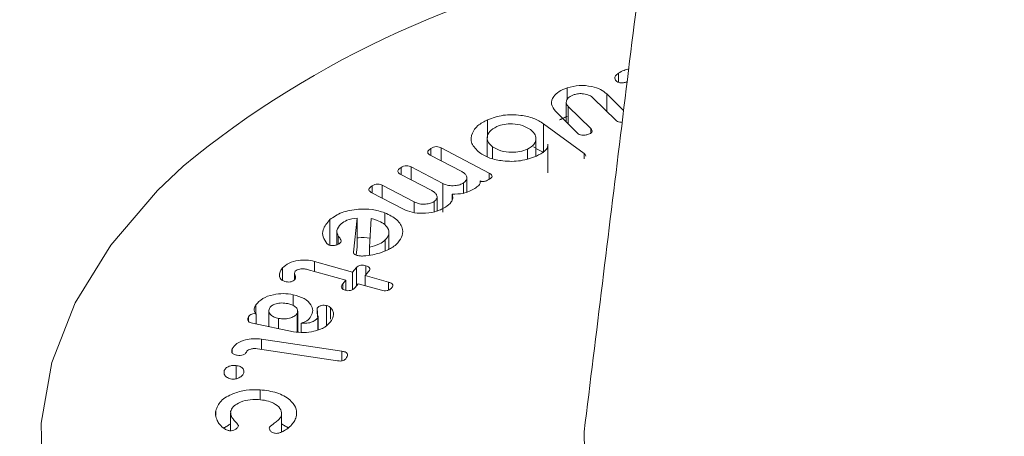
# Model space of a CAD drawing. Units: millimetres. Extents: x 0 to 7425, y 0 to 5250.
# Drawn here: x 2277 to 2295, y 1764 to 1771 of the extents above; entities that cross this region are included whole.
import ezdxf

# ---------------------------------------------------------------- set-up
doc = ezdxf.new("R2010")
doc.units = ezdxf.units.MM
doc.layers.get('0').update_dxf_attribs({"lineweight": 15})
doc.layers.add('Grosor 0', color=7, linetype='Continuous', lineweight=0)

msp = doc.modelspace()

# ---------------------------------------------------------------- hatches: boundary and pattern name
at = {"layer": 'Grosor 0'}
h = msp.add_hatch(dxfattribs=at)
h.set_pattern_fill('WOOD7', color=256, scale=201, angle=30, style=0, pattern_type=2)
h.set_pattern_definition([(19.6952, (-23.423, 165.19), (1144.92629, 428.92988), [22.4724, -2224.776]), (30, (-2.27, 172.76), (73.571, 274.571), [22.11, -178.89]), (48.435, (16.88, 183.82), (247.6424, 375.0709), [19.068, -616.549]), (202.875, (29.534, 198.085), (1318.99764, 529.42923), [16.205, -1604.309]), (204.8056, (14.603, 191.786), (1841.2107, 830.92979), [22.201, -2197.916]), (224.0362, (-5.55, 182.47), (-421.7136, -475.5708), [24.862, -803.882]), (39.4623, (-9.497, 173.23), (769.85585, 676.57086), [12.2264, -1210.409]), (23.6598, (-0.058, 181), (-1493.0689, -629.92856), [18.201, -1801.931]), (215.7106, (16.613, 188.305), (-1466.13972, -1078.57128), [20.2, -1999.825]), (198.6901, (0.21, 176.514), (796.7843, 227.9294), [10.249, -1014.654]), (24.8056, (-38.084, 154.404), (-1841.2107, -830.92979), [22.201, -2197.916]), (18.6901, (-17.93, 163.72), (-796.7843, -227.9294), [20.498, -1004.405]), (30, (1.49, 170.29), (73.571, 274.571), [24.12, -176.88]), (50.556, (22.374, 182.347), (669.35625, 850.6417), [17.1734, -1700.171]), (33.8141, (33.285, 195.609), (2336.494756, 1581.072106), [30.217, -2991.4756]), (24.8056, (58.39, 212.425), (-1841.2107, -830.92979), [22.201, -2197.916]), (30, (78.54, 221.74), (73.571, 274.571), [22.11, -178.89]), (35.1944, (-76.38, 132.294), (1640.21166, 1179.07034), [22.201, -2197.916]), (24.8056, (-58.237, 145.09), (-1841.2107, -830.92979), [22.201, -2197.916]), (30, (-78.4, 135.78), (73.571, 274.571), [12.06, -188.94]), (35.1944, (-67.946, 141.805), (1640.21166, 1179.07034), [22.201, -2197.916]), (30, (-49.8, 154.6), (73.571, 274.571), [20.1, -180.9]), (40.3048, (-32.396, 164.651), (-943.92732, -777.07031), [22.4724, -2224.776]), (35.1944, (-15.258, 179.188), (1640.21166, 1179.07034), [22.201, -2197.916]), (24.8056, (2.885, 191.983), (-1841.2107, -830.92979), [22.201, -2197.916]), (24.8056, (23.038, 201.298), (-1841.2107, -830.92979), [22.201, -2197.916]), (21.8699, (43.19, 210.612), (-1144.92653, -428.92898), [28.426, -1392.859]), (30, (69.57, 221.2), (73.571, 274.571), [30.15, -170.85]), (17.4712, (122.908, 112.738), (970.85555, 328.429), [18.531, -1834.597]), (24.2894, (140.584, 118.301), (-1667.13999, -730.42861), [20.2, -1999.825]), (38.1301, (122.908, 112.738), (943.92666, 777.07097), [14.213, -1407.072]), (39.4623, (134.088, 121.514), (769.85585, 676.57086), [24.453, -1198.1825]), (30, (-21.1, 36.55), (73.571, 274.571), [24.12, -176.88]), (20.5377, (-0.216, 48.615), (-970.85548, -328.4293), [12.2264, -1210.409]), (231.8014, (11.233, 52.904), (421.71337, 475.5711), [10.824, -1071.594]), (222.9946, (4.539, 44.398), (1365.64033, 1252.64187), [26.817, -2654.8576]), (22.875, (142.055, 123.793), (-1318.99764, -529.42923), [16.205, -1604.309]), (37.125, (142.055, 123.793), (1117.99798, 877.57085), [16.205, -1604.309]), (30, (-19.1, 33.07), (73.571, 274.571), [16.08, -184.92]), (224.0362, (-5.17, 41.114), (-421.7136, -475.5708), [16.575, -812.1694]), (26.6335, (16.186, 60.406), (-2885.638682, -1433.926917), [34.229, -3388.6777]), (27.7094, (46.783, 75.75), (-4278.206144, -2237.929646), [50.29, -4978.728]), (33.1798, (91.306, 99.134), (2858.709792, 1882.569597), [36.236, -3587.343]), (39.4623, (121.633, 118.965), (769.85585, 676.57086), [36.679, -1185.956]), (40.3048, (-12.06, 20.889), (-943.92732, -777.07031), [22.4724, -2224.776]), (45.9454, (5.078, 35.425), (-595.78446, -576.0711), [29.266, -1434.036]), (30, (25.43, 56.46), (73.571, 274.571), [26.13, -174.87]), (21.8699, (48.057, 69.523), (-1144.92653, -428.92898), [28.426, -1392.859]), (33.5763, (74.437, 80.111), (2510.56764, 1681.569556), [32.223, -3190.0523]), (21.2538, (101.283, 97.932), (1318.99805, 529.428097), [26.4373, -2617.305]), (15.9638, (125.923, 107.516), (-622.7132, -127.4293), [24.862, -803.882]), (30, (149.83, 114.35), (73.571, 274.571), [14.07, -186.93]), (204.8056, (16.186, 60.406), (1841.2107, 830.92979), [44.402, -2175.715]), (25.2364, (-28.14, 48.74), (-2015.28148, -931.43046), [48.407, -2371.9534]), (30, (15.65, 69.38), (73.571, 274.571), [46.23, -154.77]), (34.0856, (55.683, 92.493), (2162.424795, 1480.57045), [56.4233, -2764.746]), (30, (102.41, 124.11), (73.571, 274.571), [50.25, -150.75]), (37.125, (-7.035, 12.185), (1117.99798, 877.57085), [48.6155, -1571.8984]), (36.3402, (31.727, 41.527), (1292.06859, 978.07132), [36.403, -1783.73]), (27.5104, (61.05, 63.0985), (-3930.06604, -2036.925732), [46.2736, -4581.094]), (23.4802, (102.091, 84.473), (-4827.348676, -2090.786743), [70.808, -7009.986]), (33.0128, (-72.36, 125.331), (3032.7795, 1983.071822), [38.243, -3786.043]), (21.8699, (-40.291, 146.167), (-1144.92653, -428.92898), [42.6385, -1378.646]), (27.6141, (-0.7216, 162.05), (-4104.133801, -2137.431946), [48.282, -4779.904]), (40.6197, (42.06, 184.429), (-1713.781078, -1453.64346), [32.7204, -3239.3224]), (30, (66.9, 205.73), (73.571, 274.571), [40.2, -160.8]), (26.8202, (-84.42, 146.22), (-3059.707992, -1534.430504), [36.236, -3587.3433]), (36.009, (-52.082, 162.569), (-1640.211087, -1179.070962), [38.401, -3801.6985]), (36.7098, (-21.019, 185.145), (-1466.140744, -1078.57014), [34.4056, -3406.16]), (24.2894, (6.563, 205.712), (-1667.13999, -730.42861), [40.4006, -1979.6245]), (17.9052, (43.388, 222.33), (-1767.64039, -556.356475), [28.779, -2849.103]), (39.4623, (70.773, 231.178), (769.85585, 676.57086), [24.453, -1198.1825]), (33.8141, (-65.325, 113.146), (2336.494756, 1581.072106), [30.217, -2991.4756]), (17.1957, (-40.219, 129.962), (-2564.424748, -784.28518), [45.3476, -4489.419]), (30, (3.1, 143.37), (73.571, 274.571), [50.25, -150.75]), (35.4403, (46.619, 168.493), (-1814.282888, -1279.569984), [42.401, -4197.6987]), (36.7098, (81.164, 193.08), (-1466.140744, -1078.57014), [34.4056, -3406.16]), (30, (-91.45, 158.4), (73.571, 274.571), [34.17, -166.83]), (38.1301, (-61.863, 175.49), (943.92666, 777.07097), [56.8514, -1364.433]), (27.6141, (-17.143, 210.5926), (-4104.133801, -2137.431946), [48.282, -4779.904]), (24.4725, (25.639, 232.972), (3856.492059, 1762.360505), [62.601, -6197.5084]), (36.8428, (0, 0), (-2758.20789, -2056.64354), [50.6106, -5010.44]), (30, (40.5, 30.35), (73.571, 274.571), [56.28, -144.72]), (26.3478, (89.2427, 58.487), (-5597.2031785, -2767.3600933), [94.6622, -9371.563]), (30, (-35.17, 60.92), (73.571, 274.571), [48.24, -152.76]), (34.7636, (6.602, 85.045), (1814.28318, 1279.56973), [48.407, -2371.9534]), (28.1524, (46.369, 112.646), (-5322.632697, -2840.929926), [62.3424, -6171.8988]), (27.2737, (101.336, 142.061), (-3581.921774, -1835.929617), [42.258, -4183.525]), (24.8056, (-51.255, 88.776), (-1841.2107, -830.92979), [44.402, -2175.715]), (30, (-10.95, 107.4), (73.571, 274.571), [64.32, -136.68]), (31.9092, (44.7534, 139.565), (4947.559474, 3088.575229), [60.3336, -5973.0155]), (33.5763, (95.97, 171.456), (2510.56764, 1681.569556), [32.223, -3190.0523])])
edge = h.paths.add_edge_path()
edge.add_spline(control_points=[(934.336, 1002.715), (3006.159, 2198.753)], knot_values=[0, 0, 1, 1], degree=1, periodic=0)
edge.add_line((934.184, 1002.631), (935.079, 1003.231))
edge.add_line((935.079, 1003.231), (935.868, 1004.02))
edge.add_line((935.868, 1004.02), (936.527, 1004.982))
edge.add_line((936.527, 1004.982), (937.048, 1006.103))
edge.add_line((937.048, 1006.103), (937.422, 1007.369))
edge.add_line((937.422, 1007.369), (937.646, 1008.761))
edge.add_line((937.646, 1008.761), (937.715, 1010.262))
edge.add_line((937.715, 1010.262), (937.63, 1011.851))
edge.add_line((937.63, 1011.851), (937.391, 1013.507))
edge.add_line((937.391, 1013.507), (937.002, 1015.208))
edge.add_line((937.002, 1015.208), (936.467, 1016.931))
edge.add_line((936.467, 1016.931), (935.795, 1018.653))
edge.add_line((935.795, 1018.653), (934.993, 1020.351))
edge.add_line((934.993, 1020.351), (934.073, 1022.001))
edge.add_line((934.073, 1022.001), (933.047, 1023.582))
edge.add_line((933.047, 1023.582), (931.929, 1025.073))
edge.add_line((931.929, 1025.073), (930.733, 1026.453))
edge.add_line((930.733, 1026.453), (929.477, 1027.704))
edge.add_line((929.477, 1027.704), (928.176, 1028.81))
edge.add_line((928.176, 1028.81), (926.849, 1029.755))
edge.add_line((926.849, 1029.755), (925.513, 1030.526))
edge.add_line((925.513, 1030.526), (924.185, 1031.114))
edge.add_line((924.185, 1031.114), (922.885, 1031.51))
edge.add_line((922.885, 1031.51), (921.628, 1031.71))
edge.add_line((921.628, 1031.71), (920.433, 1031.709))
edge.add_line((920.433, 1031.709), (919.315, 1031.51))
edge.add_line((919.315, 1031.51), (918.289, 1031.113))
edge.add_line((918.289, 1031.113), (917.876, 1030.881))
edge.add_spline(control_points=[(2989.848, 2227.008), (918.025, 1030.97)], knot_values=[0, 0, 1, 1], degree=1, periodic=0)
edge.add_line((3006.159, 2198.753), (3006.902, 2199.268))
edge.add_line((3006.902, 2199.268), (3007.691, 2200.058))
edge.add_line((3007.691, 2200.058), (3008.35, 2201.02))
edge.add_line((3008.35, 2201.02), (3008.871, 2202.141))
edge.add_line((3008.871, 2202.141), (3009.245, 2203.406))
edge.add_line((3009.245, 2203.406), (3009.469, 2204.799))
edge.add_line((3009.469, 2204.799), (3009.538, 2206.3))
edge.add_line((3009.538, 2206.3), (3009.453, 2207.889))
edge.add_line((3009.453, 2207.889), (3009.214, 2209.545))
edge.add_line((3009.214, 2209.545), (3008.825, 2211.246))
edge.add_line((3008.825, 2211.246), (3008.29, 2212.969))
edge.add_line((3008.29, 2212.969), (3007.617, 2214.691))
edge.add_line((3007.617, 2214.691), (3006.816, 2216.389))
edge.add_line((3006.816, 2216.389), (3005.896, 2218.039))
edge.add_line((3005.896, 2218.039), (3004.87, 2219.62))
edge.add_line((3004.87, 2219.62), (3003.752, 2221.111))
edge.add_line((3003.752, 2221.111), (3002.556, 2222.491))
edge.add_line((3002.556, 2222.491), (3001.3, 2223.742))
edge.add_line((3001.3, 2223.742), (2999.999, 2224.848))
edge.add_line((2999.999, 2224.848), (2998.672, 2225.793))
edge.add_line((2998.672, 2225.793), (2997.336, 2226.564))
edge.add_line((2997.336, 2226.564), (2996.008, 2227.152))
edge.add_line((2996.008, 2227.152), (2994.707, 2227.548))
edge.add_line((2994.707, 2227.548), (2993.451, 2227.747))
edge.add_line((2993.451, 2227.747), (2992.256, 2227.747))
edge.add_line((2992.256, 2227.747), (2991.138, 2227.547))
edge.add_line((2991.138, 2227.547), (2990.112, 2227.151))
edge.add_line((2990.112, 2227.151), (2989.848, 2227.008))

# ---------------------------------------------------------------- linework, layer by layer
at = {"color": 7, "linetype": 'Continuous', "lineweight": 15}
for p, q in [((2287.928, 1770.341), (2287.928, 1770.507)), ((2287.01, 1770.028), (2287.01, 1770.243)), ((2287.877, 1769.666), (2287.477, 1770.06)), ((2287.718, 1770.136), (2288.018, 1769.84)), ((2287.718, 1769.823), (2287.718, 1770.136)), ((2287.195, 1769.435), (2286.8, 1769.825)), ((2287.031, 1769.91), (2287.431, 1769.516)), ((2287.031, 1769.597), (2287.031, 1769.91)), ((2285.59, 1769.353), (2285.59, 1769.674)), ((2286.59, 1769.602), (2287.312, 1769.07)), ((2286.59, 1769.092), (2286.59, 1769.602)), ((2287.431, 1769.436), (2287.431, 1769.516)), ((2284.579, 1769.037), (2284.579, 1769.163)), ((2284.761, 1769.171), (2285.621, 1768.72)), ((2284.761, 1768.941), (2284.761, 1769.171)), ((2285.678, 1768.981), (2285.678, 1769.192)), ((2286.302, 1768.979), (2286.302, 1769.149)), ((2286.667, 1768.757), (2286.667, 1769.213)), ((2285.129, 1768.748), (2284.563, 1769.045)), ((2287.312, 1768.979), (2287.312, 1769.07)), ((2284.045, 1768.697), (2284.045, 1768.824)), ((2284.226, 1768.832), (2284.793, 1768.535)), ((2284.226, 1768.602), (2284.226, 1768.832)), ((2284.595, 1768.409), (2284.028, 1768.706)), ((2285.457, 1768.541), (2285.457, 1768.583)), ((2285.621, 1768.613), (2285.621, 1768.72)), ((2283.53, 1768.37), (2283.53, 1768.497)), ((2283.711, 1768.504), (2284.278, 1768.207)), ((2283.711, 1768.275), (2283.711, 1768.504)), ((2284.793, 1768.024), (2284.793, 1768.535)), ((2285.162, 1768.363), (2285.162, 1768.548)), ((2284.087, 1768.078), (2283.514, 1768.378)), ((2284.956, 1768.245), (2284.956, 1768.348)), ((2284.278, 1768.02), (2284.278, 1768.207)), ((2284.637, 1768.031), (2284.637, 1768.214)), ((2282.772, 1767.436), (2282.772, 1767.892)), ((2283.198, 1767.312), (2283.261, 1767.919)), ((2283.261, 1767.408), (2283.261, 1767.919)), ((2283.514, 1767.913), (2283.48, 1767.402)), ((2283.753, 1767.799), (2283.753, 1768.015)), ((2282.924, 1767.454), (2282.924, 1767.599)), ((2283.762, 1767.334), (2283.762, 1767.529)), ((2283.245, 1767.259), (2283.261, 1767.408)), ((2283.48, 1767.258), (2283.48, 1767.402)), ((2281.931, 1766.807), (2281.931, 1767.032)), ((2283.059, 1766.81), (2282.371, 1767.003)), ((2282.501, 1767.147), (2283.181, 1766.956)), ((2282.501, 1766.967), (2282.501, 1767.147)), ((2283.181, 1766.956), (2283.249, 1767.036)), ((2283.249, 1766.708), (2283.249, 1767.036)), ((2283.416, 1766.906), (2283.416, 1767.069)), ((2283.004, 1766.746), (2283.059, 1766.81)), ((2283.059, 1766.635), (2283.059, 1766.81)), ((2283.181, 1766.645), (2283.181, 1766.956)), ((2283.473, 1766.973), (2283.405, 1766.893)), ((2283.405, 1766.893), (2283.819, 1766.776)), ((2283.405, 1766.713), (2283.405, 1766.893)), ((2283.004, 1766.653), (2283.004, 1766.746)), ((2283.282, 1766.747), (2283.228, 1766.683)), ((2283.697, 1766.631), (2283.282, 1766.747)), ((2283.819, 1766.635), (2283.819, 1766.776)), ((2282.12, 1766.358), (2282.12, 1766.553)), ((2281.455, 1766.218), (2281.455, 1766.371)), ((2282.549, 1766.211), (2282.549, 1766.313)), ((2282.717, 1766.009), (2282.717, 1766.36)), ((2282.786, 1766.115), (2282.786, 1766.322)), ((2281.324, 1766.075), (2281.324, 1766.16)), ((2281.461, 1766.031), (2281.461, 1766.21)), ((2281.858, 1765.949), (2281.858, 1766.129)), ((2282.191, 1765.888), (2282.191, 1766.22)), ((2282.558, 1765.927), (2282.558, 1766.143)), ((2282.127, 1765.893), (2281.392, 1766.045)), ((2282.263, 1765.881), (2282.263, 1766.045)), ((2281.555, 1765.76), (2282.99, 1765.545)), ((2281.555, 1765.577), (2281.555, 1765.76)), ((2281.031, 1765.518), (2281.031, 1765.585)), ((2282.912, 1765.373), (2281.483, 1765.588)), ((2282.99, 1765.375), (2282.99, 1765.545)), ((2281.101, 1765.054), (2281.101, 1765.29)), ((2280.889, 1765.141), (2280.889, 1765.198)), ((2281.528, 1764.678), (2281.528, 1764.857)), ((2280.737, 1764.4), (2280.737, 1764.481)), ((2281.914, 1764.102), (2281.914, 1764.418))]:
    msp.add_line(p, q, dxfattribs=at)
at = {"color": 7, "linetype": 'Continuous', "lineweight": 15, "flags": 128}
msp.add_lwpolyline([(2280.156, 1768.846), (2279.7, 1768.413), (2278.862, 1767.435), (2278.23, 1766.407), (2277.814, 1765.343), (2277.618, 1764.259), (2277.646, 1763.168), (2277.897, 1762.087), (2278.368, 1761.031), (2279.052, 1760.014), (2279.94, 1759.051), (2281.018, 1758.156), (2282.273, 1757.34)], dxfattribs=at)
at = {"color": 7, "linetype": 'Continuous', "lineweight": 15}
for centre, radius, start, end in [((2291.12, 1755.516), 17.26, 99.2301, 129.4356), ((2290.321, 1764.059), 3.007, 179.1317, 246.6506)]:
    msp.add_arc(centre, radius, start, end, dxfattribs=at)
for points in [[(2989.848, 2227.008), (918.025, 1030.97)], [(934.336, 1002.715), (3006.159, 2198.753)], [(2289.913, 1785.273), (2287.314, 1764.105)], [(2288.081, 1770.354), (2288.06, 1770.343)], [(2286.995, 1769.985), (2286.995, 1769.633)], [(2286.874, 1769.67), (2287.01, 1769.733)], [(2285.584, 1769.346), (2285.584, 1769.015)], [(2286.453, 1769.028), (2286.453, 1769.339)], [(2286.409, 1769.188), (2286.59, 1769.092)], [(2286.667, 1768.757), (2286.664, 1768.727)], [(2285.218, 1768.387), (2285.218, 1768.637)], [(2284.687, 1768.049), (2284.687, 1768.295)], [(2282.9, 1767.682), (2282.9, 1767.444)], [(2283.829, 1767.364), (2283.829, 1767.658)], [(2282.143, 1766.933), (2282.143, 1766.821)], [(2281.684, 1766.271), (2281.684, 1765.985)], [(2282.202, 1765.887), (2282.202, 1766.257)], [(2282.567, 1765.931), (2282.567, 1766.178)], [(2281.002, 1764.446), (2281.002, 1764.127)], [(2280.88, 1764.173), (2281.002, 1764.247)], [(2281.914, 1764.245), (2282.044, 1764.173)]]:
    msp.add_open_spline(points, degree=1, dxfattribs=at)
for points, knots in [([(2287.874, 1770.379), (2287.867, 1770.392), (2287.854, 1770.417), (2287.873, 1770.463), (2287.907, 1770.49), (2287.928, 1770.507)], [0, 0, 0, 0, 0.2793486, 0.559623, 1, 1, 1, 1]), ([(2287.928, 1770.507), (2287.959, 1770.524), (2288.015, 1770.555), (2288.084, 1770.574), (2288.115, 1770.582)], [0, 0, 0, 0, 0.559286, 1, 1, 1, 1]), ([(2288.06, 1770.343), (2288.04, 1770.338), (2288.001, 1770.329), (2287.94, 1770.333), (2287.896, 1770.353), (2287.881, 1770.371), (2287.874, 1770.379)], [0, 0, 0, 0, 0.281177, 0.559467, 0.779116, 1, 1, 1, 1]), ([(2286.8, 1769.825), (2286.77, 1769.867), (2286.71, 1769.952), (2286.754, 1770.08), (2286.857, 1770.182), (2286.959, 1770.223), (2287.01, 1770.243)], [0, 0, 0, 0, 0.279117, 0.559172, 0.779398, 1, 1, 1, 1]), ([(2287.01, 1770.243), (2287.081, 1770.261), (2287.222, 1770.297), (2287.438, 1770.275), (2287.614, 1770.221), (2287.683, 1770.164), (2287.718, 1770.136)], [0, 0, 0, 0, 0.279565, 0.559285, 0.779526, 1, 1, 1, 1]), ([(2287.133, 1770.122), (2287.101, 1770.108), (2287.037, 1770.081), (2286.996, 1770.019), (2286.991, 1769.959), (2287.018, 1769.926), (2287.031, 1769.91)], [0, 0, 0, 0, 0.279594, 0.559445, 0.779814, 1, 1, 1, 1]), ([(2287.477, 1770.06), (2287.455, 1770.078), (2287.412, 1770.114), (2287.312, 1770.138), (2287.214, 1770.143), (2287.16, 1770.129), (2287.133, 1770.122)], [0, 0, 0, 0, 0.280113, 0.559366, 0.779943, 1, 1, 1, 1]), ([(2285.445, 1769.087), (2285.39, 1769.141), (2285.281, 1769.248), (2285.298, 1769.426), (2285.403, 1769.575), (2285.527, 1769.641), (2285.59, 1769.674)], [0, 0, 0, 0, 0.279272, 0.559171, 0.779491, 1, 1, 1, 1]), ([(2285.59, 1769.674), (2285.68, 1769.706), (2285.861, 1769.77), (2286.163, 1769.763), (2286.42, 1769.708), (2286.533, 1769.637), (2286.59, 1769.602)], [0, 0, 0, 0, 0.279573, 0.559288, 0.779565, 1, 1, 1, 1]), ([(2287.993, 1769.631), (2287.979, 1769.63), (2287.948, 1769.627), (2287.905, 1769.642), (2287.886, 1769.658), (2287.877, 1769.666)], [0, 0, 0, 0, 0.292885, 0.645369, 1, 1, 1, 1]), ([(2285.754, 1769.553), (2285.707, 1769.526), (2285.614, 1769.472), (2285.575, 1769.365), (2285.594, 1769.267), (2285.65, 1769.217), (2285.678, 1769.192)], [0, 0, 0, 0, 0.279517, 0.559382, 0.779641, 1, 1, 1, 1]), ([(2286.354, 1769.498), (2286.31, 1769.525), (2286.222, 1769.578), (2286.046, 1769.604), (2285.881, 1769.598), (2285.796, 1769.568), (2285.754, 1769.553)], [0, 0, 0, 0, 0.279931, 0.559502, 0.779822, 1, 1, 1, 1]), ([(2286.302, 1769.149), (2286.346, 1769.176), (2286.433, 1769.229), (2286.462, 1769.333), (2286.437, 1769.427), (2286.382, 1769.474), (2286.354, 1769.498)], [0, 0, 0, 0, 0.278946, 0.558928, 0.779348, 1, 1, 1, 1]), ([(2287.431, 1769.516), (2287.439, 1769.506), (2287.457, 1769.486), (2287.456, 1769.454), (2287.427, 1769.43), (2287.403, 1769.421), (2287.39, 1769.416)], [0, 0, 0, 0, 0.280827, 0.558694, 0.779129, 1, 1, 1, 1]), ([(2287.39, 1769.416), (2287.372, 1769.41), (2287.334, 1769.399), (2287.273, 1769.396), (2287.223, 1769.411), (2287.205, 1769.427), (2287.195, 1769.435)], [0, 0, 0, 0, 0.280896, 0.559622, 0.779034, 1, 1, 1, 1]), ([(2284.563, 1769.045), (2284.553, 1769.051), (2284.532, 1769.064), (2284.517, 1769.088), (2284.525, 1769.125), (2284.557, 1769.148), (2284.579, 1769.163)], [0, 0, 0, 0, 0.187081, 0.37391, 0.561038, 1, 1, 1, 1]), ([(2284.579, 1769.163), (2284.593, 1769.171), (2284.621, 1769.187), (2284.676, 1769.197), (2284.725, 1769.188), (2284.749, 1769.176), (2284.761, 1769.171)], [0, 0, 0, 0, 0.281021, 0.559458, 0.779023, 1, 1, 1, 1]), ([(2285.678, 1769.192), (2285.725, 1769.165), (2285.818, 1769.112), (2286.003, 1769.09), (2286.172, 1769.1), (2286.259, 1769.133), (2286.302, 1769.149)], [0, 0, 0, 0, 0.279514, 0.559316, 0.77951, 1, 1, 1, 1]), ([(2286.664, 1769.238), (2286.664, 1769.221), (2286.665, 1769.178), (2286.601, 1769.099), (2286.514, 1769.053), (2286.461, 1769.025)], [0, 0, 0, 0, 0.194578, 0.507782, 1, 1, 1, 1]), ([(2286.461, 1769.025), (2286.37, 1768.992), (2286.188, 1768.927), (2285.882, 1768.93), (2285.619, 1768.982), (2285.503, 1769.052), (2285.445, 1769.087)], [0, 0, 0, 0, 0.279674, 0.559349, 0.779713, 1, 1, 1, 1]), ([(2287.312, 1769.07), (2287.325, 1769.06), (2287.344, 1769.046), (2287.342, 1769.028), (2287.342, 1769.022)], [0, 0, 0, 0, 0.653472, 1, 1, 1, 1]), ([(2284.028, 1768.706), (2284.018, 1768.712), (2283.998, 1768.724), (2283.983, 1768.749), (2283.991, 1768.786), (2284.023, 1768.808), (2284.045, 1768.824)], [0, 0, 0, 0, 0.18717, 0.373963, 0.560583, 1, 1, 1, 1]), ([(2284.045, 1768.824), (2284.059, 1768.832), (2284.086, 1768.848), (2284.141, 1768.857), (2284.191, 1768.848), (2284.214, 1768.837), (2284.226, 1768.832)], [0, 0, 0, 0, 0.280931, 0.558999, 0.778942, 1, 1, 1, 1]), ([(2285.162, 1768.548), (2285.182, 1768.565), (2285.222, 1768.601), (2285.221, 1768.661), (2285.189, 1768.713), (2285.149, 1768.737), (2285.129, 1768.748)], [0, 0, 0, 0, 0.279087, 0.558985, 0.779339, 1, 1, 1, 1]), ([(2285.457, 1768.583), (2285.459, 1768.569), (2285.463, 1768.541), (2285.428, 1768.493), (2285.388, 1768.466), (2285.364, 1768.449)], [0, 0, 0, 0, 0.279526, 0.559646, 1, 1, 1, 1]), ([(2285.628, 1768.617), (2285.604, 1768.603), (2285.574, 1768.585), (2285.528, 1768.573), (2285.503, 1768.571), (2285.477, 1768.574), (2285.464, 1768.58), (2285.457, 1768.583)], [0, 0, 0, 0, 0.4988732, 0.6242386, 0.7494366, 0.8747693, 1, 1, 1, 1]), ([(2285.621, 1768.72), (2285.635, 1768.712), (2285.662, 1768.696), (2285.674, 1768.664), (2285.657, 1768.637), (2285.638, 1768.623), (2285.628, 1768.617)], [0, 0, 0, 0, 0.280555, 0.558417, 0.778916, 1, 1, 1, 1]), ([(2283.514, 1768.378), (2283.504, 1768.384), (2283.483, 1768.396), (2283.469, 1768.421), (2283.476, 1768.459), (2283.508, 1768.481), (2283.53, 1768.497)], [0, 0, 0, 0, 0.187142, 0.373897, 0.561321, 1, 1, 1, 1]), ([(2283.53, 1768.497), (2283.544, 1768.505), (2283.572, 1768.521), (2283.627, 1768.53), (2283.676, 1768.521), (2283.7, 1768.51), (2283.711, 1768.504)], [0, 0, 0, 0, 0.280957, 0.559264, 0.779252, 1, 1, 1, 1]), ([(2284.637, 1768.214), (2284.656, 1768.232), (2284.693, 1768.267), (2284.688, 1768.326), (2284.653, 1768.374), (2284.614, 1768.397), (2284.595, 1768.409)], [0, 0, 0, 0, 0.278336, 0.558494, 0.779177, 1, 1, 1, 1]), ([(2284.793, 1768.535), (2284.824, 1768.522), (2284.888, 1768.496), (2284.999, 1768.496), (2285.095, 1768.512), (2285.14, 1768.536), (2285.162, 1768.548)], [0, 0, 0, 0, 0.2793107, 0.5591217, 0.7798876, 1, 1, 1, 1]), ([(2285.364, 1768.449), (2285.299, 1768.413), (2285.184, 1768.348), (2285.025, 1768.348), (2284.956, 1768.348)], [0, 0, 0, 0, 0.560679, 1, 1, 1, 1]), ([(2284.956, 1768.348), (2284.963, 1768.325), (2284.977, 1768.277), (2284.942, 1768.192), (2284.876, 1768.143), (2284.836, 1768.113)], [0, 0, 0, 0, 0.280264, 0.560231, 1, 1, 1, 1]), ([(2282.772, 1767.892), (2282.839, 1767.939), (2282.974, 1768.032), (2283.261, 1768.084), (2283.534, 1768.082), (2283.68, 1768.037), (2283.753, 1768.015)], [0, 0, 0, 0, 0.279681, 0.559346, 0.779601, 1, 1, 1, 1]), ([(2284.836, 1768.113), (2284.778, 1768.083), (2284.661, 1768.022), (2284.44, 1768), (2284.237, 1768.015), (2284.137, 1768.057), (2284.087, 1768.078)], [0, 0, 0, 0, 0.279835, 0.559604, 0.7798, 1, 1, 1, 1]), ([(2284.278, 1768.207), (2284.308, 1768.195), (2284.37, 1768.169), (2284.477, 1768.166), (2284.572, 1768.18), (2284.615, 1768.203), (2284.637, 1768.214)], [0, 0, 0, 0, 0.27959, 0.559489, 0.779778, 1, 1, 1, 1]), ([(2282.721, 1767.468), (2282.695, 1767.506), (2282.641, 1767.583), (2282.645, 1767.735), (2282.724, 1767.833), (2282.772, 1767.892)], [0, 0, 0, 0, 0.280006, 0.560868, 1, 1, 1, 1]), ([(2283.261, 1767.919), (2283.196, 1767.91), (2283.08, 1767.894), (2283.007, 1767.84), (2282.974, 1767.816)], [0, 0, 0, 0, 0.559413, 1, 1, 1, 1]), ([(2283.621, 1767.878), (2283.601, 1767.885), (2283.567, 1767.898), (2283.53, 1767.908), (2283.514, 1767.913)], [0, 0, 0, 0, 0.560237, 1, 1, 1, 1]), ([(2283.762, 1767.529), (2283.79, 1767.563), (2283.845, 1767.631), (2283.819, 1767.738), (2283.743, 1767.825), (2283.661, 1767.86), (2283.621, 1767.878)], [0, 0, 0, 0, 0.279182, 0.559278, 0.77946, 1, 1, 1, 1]), ([(2283.753, 1768.015), (2283.834, 1767.976), (2283.996, 1767.898), (2284.082, 1767.731), (2284.074, 1767.574), (2283.997, 1767.49), (2283.958, 1767.448)], [0, 0, 0, 0, 0.279423, 0.559275, 0.779567, 1, 1, 1, 1]), ([(2282.974, 1767.816), (2282.94, 1767.777), (2282.879, 1767.708), (2282.91, 1767.632), (2282.924, 1767.599)], [0, 0, 0, 0, 0.559108, 1, 1, 1, 1]), ([(2282.924, 1767.599), (2282.942, 1767.577), (2282.966, 1767.547), (2282.979, 1767.502), (2282.965, 1767.485), (2282.958, 1767.476)], [0, 0, 0, 0, 0.561193, 0.781109, 1, 1, 1, 1]), ([(2283.261, 1767.562), (2283.269, 1767.564), (2283.341, 1767.58), (2283.42, 1767.57), (2283.491, 1767.562)], [0, 0, 0, 0, 0.1105856, 1, 1, 1, 1]), ([(2283.48, 1767.402), (2283.544, 1767.418), (2283.658, 1767.446), (2283.731, 1767.503), (2283.762, 1767.529)], [0, 0, 0, 0, 0.55875, 1, 1, 1, 1]), ([(2282.764, 1767.437), (2282.755, 1767.442), (2282.738, 1767.452), (2282.726, 1767.463), (2282.721, 1767.468)], [0, 0, 0, 0, 0.5588879, 1, 1, 1, 1]), ([(2282.958, 1767.476), (2282.946, 1767.466), (2282.92, 1767.446), (2282.865, 1767.431), (2282.81, 1767.426), (2282.779, 1767.434), (2282.764, 1767.437)], [0, 0, 0, 0, 0.28061, 0.560743, 0.781063, 1, 1, 1, 1]), ([(2283.8, 1767.349), (2283.755, 1767.33), (2283.674, 1767.296), (2283.581, 1767.275), (2283.541, 1767.266)], [0, 0, 0, 0, 0.560145, 1, 1, 1, 1]), ([(2283.958, 1767.448), (2283.932, 1767.427), (2283.886, 1767.391), (2283.827, 1767.362), (2283.8, 1767.349)], [0, 0, 0, 0, 0.560035, 1, 1, 1, 1]), ([(2281.931, 1767.032), (2281.965, 1767.062), (2282.033, 1767.124), (2282.198, 1767.167), (2282.361, 1767.177), (2282.454, 1767.157), (2282.501, 1767.147)], [0, 0, 0, 0, 0.279497, 0.559376, 0.779496, 1, 1, 1, 1]), ([(2283.245, 1767.258), (2283.236, 1767.262), (2283.22, 1767.269), (2283.2, 1767.287), (2283.198, 1767.302), (2283.198, 1767.312)], [0, 0, 0, 0, 0.280273, 0.561531, 1, 1, 1, 1]), ([(2283.541, 1767.266), (2283.486, 1767.256), (2283.41, 1767.243), (2283.306, 1767.242), (2283.265, 1767.253), (2283.245, 1767.258)], [0, 0, 0, 0, 0.56033, 0.780731, 1, 1, 1, 1]), ([(2281.873, 1766.906), (2281.877, 1766.93), (2281.884, 1766.974), (2281.916, 1767.014), (2281.931, 1767.032)], [0, 0, 0, 0, 0.558929, 1, 1, 1, 1]), ([(2282.371, 1767.003), (2282.35, 1767.008), (2282.307, 1767.018), (2282.242, 1767.014), (2282.188, 1766.999), (2282.168, 1766.981), (2282.158, 1766.973)], [0, 0, 0, 0, 0.280701, 0.560256, 0.780344, 1, 1, 1, 1]), ([(2283.249, 1767.036), (2283.258, 1767.046), (2283.277, 1767.065), (2283.325, 1767.081), (2283.375, 1767.079), (2283.402, 1767.073), (2283.416, 1767.069)], [0, 0, 0, 0, 0.280827, 0.558796, 0.779081, 1, 1, 1, 1]), ([(2283.416, 1767.069), (2283.432, 1767.064), (2283.465, 1767.053), (2283.493, 1767.025), (2283.49, 1766.997), (2283.479, 1766.981), (2283.473, 1766.973)], [0, 0, 0, 0, 0.280629, 0.558708, 0.778963, 1, 1, 1, 1]), ([(2281.972, 1766.789), (2281.953, 1766.796), (2281.915, 1766.81), (2281.878, 1766.852), (2281.875, 1766.886), (2281.873, 1766.906)], [0, 0, 0, 0, 0.279294, 0.559427, 1, 1, 1, 1]), ([(2282.153, 1766.83), (2282.143, 1766.819), (2282.123, 1766.798), (2282.073, 1766.778), (2282.017, 1766.778), (2281.987, 1766.785), (2281.972, 1766.789)], [0, 0, 0, 0, 0.280856, 0.559116, 0.779011, 1, 1, 1, 1]), ([(2282.158, 1766.973), (2282.151, 1766.96), (2282.138, 1766.933), (2282.152, 1766.896), (2282.166, 1766.861), (2282.158, 1766.84), (2282.153, 1766.83)], [0, 0, 0, 0, 0.279483, 0.560212, 0.780616, 1, 1, 1, 1]), ([(2283.048, 1766.633), (2283.036, 1766.637), (2283.011, 1766.645), (2282.985, 1766.666), (2282.972, 1766.702), (2282.991, 1766.728), (2283.004, 1766.746)], [0, 0, 0, 0, 0.187189, 0.374671, 0.56116, 1, 1, 1, 1]), ([(2283.228, 1766.683), (2283.218, 1766.672), (2283.198, 1766.65), (2283.152, 1766.627), (2283.095, 1766.622), (2283.064, 1766.629), (2283.048, 1766.633)], [0, 0, 0, 0, 0.280736, 0.560207, 0.77945, 1, 1, 1, 1]), ([(2283.882, 1766.679), (2283.872, 1766.668), (2283.851, 1766.646), (2283.802, 1766.623), (2283.744, 1766.62), (2283.713, 1766.627), (2283.697, 1766.631)], [0, 0, 0, 0, 0.281032, 0.56003, 0.779162, 1, 1, 1, 1]), ([(2283.819, 1766.776), (2283.836, 1766.771), (2283.87, 1766.76), (2283.901, 1766.732), (2283.9, 1766.703), (2283.888, 1766.687), (2283.882, 1766.679)], [0, 0, 0, 0, 0.28053, 0.559092, 0.779211, 1, 1, 1, 1]), ([(2281.455, 1766.371), (2281.49, 1766.411), (2281.558, 1766.491), (2281.749, 1766.556), (2281.945, 1766.58), (2282.062, 1766.562), (2282.12, 1766.553)], [0, 0, 0, 0, 0.279637, 0.559339, 0.77965, 1, 1, 1, 1]), ([(2282.12, 1766.553), (2282.19, 1766.533), (2282.328, 1766.493), (2282.439, 1766.383), (2282.482, 1766.27), (2282.451, 1766.203), (2282.436, 1766.169)], [0, 0, 0, 0, 0.279533, 0.55934, 0.779695, 1, 1, 1, 1]), ([(2281.461, 1766.21), (2281.448, 1766.224), (2281.422, 1766.252), (2281.422, 1766.309), (2281.443, 1766.348), (2281.455, 1766.371)], [0, 0, 0, 0, 0.279451, 0.559512, 1, 1, 1, 1]), ([(2281.7, 1766.321), (2281.692, 1766.299), (2281.675, 1766.256), (2281.713, 1766.196), (2281.776, 1766.151), (2281.83, 1766.136), (2281.858, 1766.129)], [0, 0, 0, 0, 0.279683, 0.559348, 0.77971, 1, 1, 1, 1]), ([(2282.022, 1766.394), (2281.987, 1766.4), (2281.917, 1766.411), (2281.818, 1766.394), (2281.739, 1766.365), (2281.713, 1766.335), (2281.7, 1766.321)], [0, 0, 0, 0, 0.280502, 0.559836, 0.780421, 1, 1, 1, 1]), ([(2282.191, 1766.22), (2282.196, 1766.24), (2282.208, 1766.281), (2282.165, 1766.336), (2282.1, 1766.375), (2282.048, 1766.388), (2282.022, 1766.394)], [0, 0, 0, 0, 0.27857, 0.558877, 0.779344, 1, 1, 1, 1]), ([(2282.549, 1766.313), (2282.558, 1766.323), (2282.575, 1766.344), (2282.623, 1766.36), (2282.672, 1766.367), (2282.702, 1766.362), (2282.717, 1766.36)], [0, 0, 0, 0, 0.279286, 0.559186, 0.779858, 1, 1, 1, 1]), ([(2282.558, 1766.143), (2282.556, 1766.175), (2282.552, 1766.232), (2282.55, 1766.288), (2282.549, 1766.313)], [0, 0, 0, 0, 0.559494, 1, 1, 1, 1]), ([(2282.717, 1766.36), (2282.733, 1766.355), (2282.762, 1766.346), (2282.779, 1766.33), (2282.786, 1766.322)], [0, 0, 0, 0, 0.557927, 1, 1, 1, 1]), ([(2282.786, 1766.322), (2282.802, 1766.302), (2282.835, 1766.262), (2282.846, 1766.181), (2282.819, 1766.126), (2282.803, 1766.092)], [0, 0, 0, 0, 0.279889, 0.560167, 1, 1, 1, 1]), ([(2281.392, 1766.045), (2281.378, 1766.049), (2281.351, 1766.055), (2281.319, 1766.075), (2281.3, 1766.111), (2281.314, 1766.14), (2281.324, 1766.16)], [0, 0, 0, 0, 0.1870616, 0.3743202, 0.5607919, 1, 1, 1, 1]), ([(2281.324, 1766.16), (2281.33, 1766.169), (2281.343, 1766.187), (2281.376, 1766.209), (2281.421, 1766.217), (2281.447, 1766.213), (2281.461, 1766.21)], [0, 0, 0, 0, 0.280915, 0.560495, 0.779713, 1, 1, 1, 1]), ([(2281.858, 1766.129), (2281.895, 1766.124), (2281.971, 1766.114), (2282.074, 1766.136), (2282.153, 1766.172), (2282.178, 1766.204), (2282.191, 1766.22)], [0, 0, 0, 0, 0.279587, 0.559479, 0.780004, 1, 1, 1, 1]), ([(2282.436, 1766.169), (2282.416, 1766.139), (2282.382, 1766.086), (2282.299, 1766.058), (2282.263, 1766.045)], [0, 0, 0, 0, 0.5627828, 1, 1, 1, 1]), ([(2282.263, 1766.045), (2282.298, 1766.043), (2282.368, 1766.039), (2282.457, 1766.065), (2282.524, 1766.1), (2282.547, 1766.129), (2282.558, 1766.143)], [0, 0, 0, 0, 0.277646, 0.558483, 0.779292, 1, 1, 1, 1]), ([(2282.803, 1766.092), (2282.769, 1766.051), (2282.7, 1765.968), (2282.508, 1765.898), (2282.309, 1765.868), (2282.188, 1765.885), (2282.127, 1765.893)], [0, 0, 0, 0, 0.279961, 0.559629, 0.779837, 1, 1, 1, 1]), ([(2281.031, 1765.585), (2281.055, 1765.62), (2281.101, 1765.688), (2281.251, 1765.747), (2281.407, 1765.775), (2281.505, 1765.765), (2281.555, 1765.76)], [0, 0, 0, 0, 0.279399, 0.559174, 0.779505, 1, 1, 1, 1]), ([(2281.122, 1765.472), (2281.1, 1765.477), (2281.056, 1765.486), (2281.012, 1765.53), (2281.024, 1765.565), (2281.031, 1765.585)], [0, 0, 0, 0, 0.280989, 0.559491, 1, 1, 1, 1]), ([(2281.483, 1765.588), (2281.463, 1765.59), (2281.422, 1765.595), (2281.364, 1765.586), (2281.318, 1765.569), (2281.302, 1765.552), (2281.294, 1765.544)], [0, 0, 0, 0, 0.280801, 0.560542, 0.781128, 1, 1, 1, 1]), ([(2281.294, 1765.544), (2281.288, 1765.531), (2281.274, 1765.507), (2281.233, 1765.477), (2281.175, 1765.466), (2281.14, 1765.47), (2281.122, 1765.472)], [0, 0, 0, 0, 0.28134, 0.560159, 0.779584, 1, 1, 1, 1]), ([(2283.084, 1765.449), (2283.077, 1765.436), (2283.064, 1765.411), (2283.024, 1765.38), (2282.966, 1765.367), (2282.93, 1765.371), (2282.912, 1765.373)], [0, 0, 0, 0, 0.281055, 0.560501, 0.779707, 1, 1, 1, 1]), ([(2282.99, 1765.545), (2283.009, 1765.541), (2283.048, 1765.534), (2283.087, 1765.507), (2283.094, 1765.476), (2283.087, 1765.458), (2283.084, 1765.449)], [0, 0, 0, 0, 0.280639, 0.55892, 0.779432, 1, 1, 1, 1]), ([(2280.889, 1765.198), (2280.897, 1765.213), (2280.913, 1765.244), (2280.97, 1765.275), (2281.036, 1765.293), (2281.079, 1765.291), (2281.101, 1765.29)], [0, 0, 0, 0, 0.2802427, 0.560098, 0.7803456, 1, 1, 1, 1]), ([(2281.101, 1765.29), (2281.128, 1765.285), (2281.181, 1765.275), (2281.225, 1765.236), (2281.246, 1765.197), (2281.241, 1765.172), (2281.238, 1765.159)], [0, 0, 0, 0, 0.279111, 0.559056, 0.779542, 1, 1, 1, 1]), ([(2281.022, 1765.047), (2280.994, 1765.055), (2280.94, 1765.069), (2280.881, 1765.125), (2280.886, 1765.17), (2280.889, 1765.198)], [0, 0, 0, 0, 0.278498, 0.560258, 1, 1, 1, 1]), ([(2281.238, 1765.159), (2281.231, 1765.143), (2281.215, 1765.109), (2281.159, 1765.072), (2281.093, 1765.047), (2281.045, 1765.047), (2281.022, 1765.047)], [0, 0, 0, 0, 0.280486, 0.560506, 0.781038, 1, 1, 1, 1]), ([(2280.737, 1764.481), (2280.76, 1764.542), (2280.805, 1764.663), (2281.024, 1764.788), (2281.275, 1764.858), (2281.443, 1764.857), (2281.528, 1764.857)], [0, 0, 0, 0, 0.279523, 0.559338, 0.779654, 1, 1, 1, 1]), ([(2281.528, 1764.857), (2281.633, 1764.844), (2281.843, 1764.818), (2282.058, 1764.691), (2282.181, 1764.547), (2282.18, 1764.45), (2282.179, 1764.401)], [0, 0, 0, 0, 0.27956, 0.559429, 0.779645, 1, 1, 1, 1]), ([(2281.498, 1764.682), (2281.434, 1764.682), (2281.304, 1764.683), (2281.146, 1764.627), (2281.035, 1764.554), (2281.014, 1764.497), (2281.003, 1764.468)], [0, 0, 0, 0, 0.280033, 0.55965, 0.779956, 1, 1, 1, 1]), ([(2281.914, 1764.418), (2281.91, 1764.455), (2281.901, 1764.529), (2281.787, 1764.614), (2281.648, 1764.668), (2281.548, 1764.677), (2281.498, 1764.682)], [0, 0, 0, 0, 0.27869, 0.558821, 0.779248, 1, 1, 1, 1]), ([(2280.764, 1764.311), (2280.751, 1764.343), (2280.729, 1764.399), (2280.734, 1764.456), (2280.737, 1764.481)], [0, 0, 0, 0, 0.56006, 1, 1, 1, 1]), ([(2281.003, 1764.468), (2281.005, 1764.438), (2281.008, 1764.388), (2281.055, 1764.324), (2281.105, 1764.273), (2281.129, 1764.237), (2281.141, 1764.219)], [0, 0, 0, 0, 0.339137, 0.5594523, 0.7799787, 1, 1, 1, 1]), ([(2281.694, 1764.189), (2281.723, 1764.214), (2281.769, 1764.255), (2281.847, 1764.308), (2281.895, 1764.36), (2281.908, 1764.398), (2281.914, 1764.418)], [0, 0, 0, 0, 0.339077, 0.559535, 0.779975, 1, 1, 1, 1]), ([(2282.179, 1764.401), (2282.171, 1764.369), (2282.157, 1764.312), (2282.114, 1764.26), (2282.096, 1764.238)], [0, 0, 0, 0, 0.559866, 1, 1, 1, 1]), ([(2280.897, 1764.158), (2280.864, 1764.184), (2280.805, 1764.231), (2280.776, 1764.287), (2280.764, 1764.311)], [0, 0, 0, 0, 0.559253, 1, 1, 1, 1]), ([(2281.141, 1764.219), (2281.137, 1764.206), (2281.13, 1764.179), (2281.088, 1764.15), (2281.039, 1764.129), (2281.003, 1764.126), (2280.985, 1764.125)], [0, 0, 0, 0, 0.280488, 0.560283, 0.780864, 1, 1, 1, 1]), ([(2281.817, 1764.078), (2281.795, 1764.083), (2281.751, 1764.092), (2281.709, 1764.123), (2281.692, 1764.157), (2281.694, 1764.178), (2281.694, 1764.189)], [0, 0, 0, 0, 0.277908, 0.558004, 0.779045, 1, 1, 1, 1]), ([(2282.096, 1764.238), (2282.069, 1764.209), (2282.022, 1764.157), (2281.946, 1764.119), (2281.913, 1764.102)], [0, 0, 0, 0, 0.560099, 1, 1, 1, 1]), ([(2280.985, 1764.125), (2280.967, 1764.129), (2280.933, 1764.137), (2280.908, 1764.152), (2280.897, 1764.158)], [0, 0, 0, 0, 0.5577031, 1, 1, 1, 1]), ([(2281.913, 1764.102), (2281.897, 1764.095), (2281.868, 1764.083), (2281.832, 1764.08), (2281.817, 1764.078)], [0, 0, 0, 0, 0.561131, 1, 1, 1, 1])]:
    msp.add_open_spline(points, degree=3, knots=knots, dxfattribs=at)

doc.saveas('drawing.dxf')
